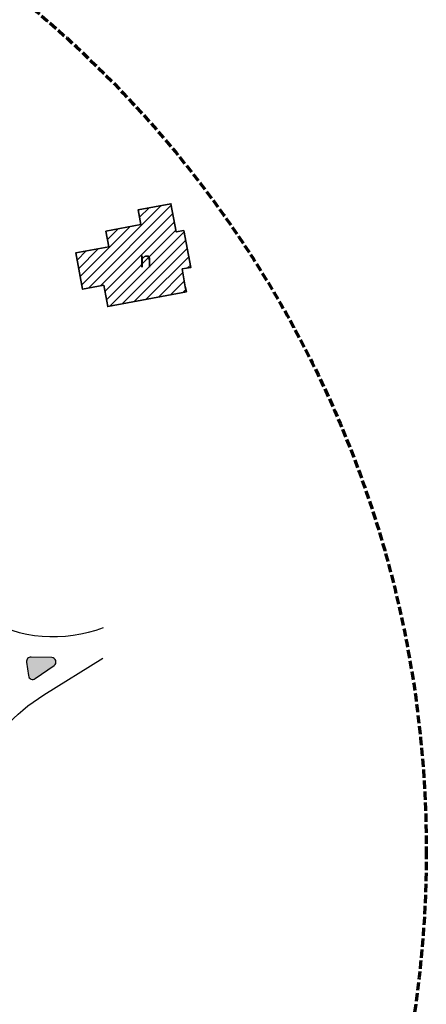
# Model space of a CAD drawing. Units: metres. Extents: x 363605 to 364186, y 4317472 to 4318163.
# Drawn here: x 364094 to 364186, y 4317690 to 4317915 of the extents above; entities that cross this region are included whole.
import ezdxf
from ezdxf.enums import TextEntityAlignment as Align

# ---------------------------------------------------------------- set-up
doc = ezdxf.new("R2010")
doc.units = ezdxf.units.M
doc.header["$MEASUREMENT"] = 0
doc.linetypes.add('CONTINUOUS_1', pattern=[0, 0])
doc.linetypes.add('DGN Style 3', pattern=[2.5, 1.875, -0.625])
for name, color, linetype, lineweight in [('boundary calif', 24, 'CONTINUOUS_1', 0), ('PROTECCIO', 5, 'Continuous', 0), ('V viari', 9, 'CONTINUOUS_1', 0), ('viales propuesta maig-13', 7, 'CONTINUOUS_1', 0)]:
    doc.layers.add(name, color=color, linetype=linetype, lineweight=lineweight)
doc.styles.add('futura lt bt', font='Futura Lt BT.ttf')

msp = doc.modelspace()

# ---------------------------------------------------------------- hatches: boundary and pattern name
at = {"layer": 'V viari'}
h = msp.add_hatch(color=253, dxfattribs=at)
h.dxf.hatch_style = 1
edge = h.paths.add_edge_path()
edge.add_arc((364100.949, 4317768.36), 1, 304.81879, 448.74347)
edge.add_line((364100.971, 4317769.359), (364096.263, 4317769.463))
edge.add_arc((364096.241, 4317768.463), 1, 88.74347, 187.6164)
edge.add_line((364095.25, 4317768.33), (364095.663, 4317765.24))
edge.add_arc((364096.654, 4317765.373), 1, 187.6164, 304.81879)
edge.add_line((364097.225, 4317764.552), (364101.52, 4317767.539))

# ---------------------------------------------------------------- linework, layer by layer
at = {"layer": 'boundary calif', "color": 7, "linetype": 'Continuous', "lineweight": -3, "flags": 128}
msp.add_lwpolyline([(364101.52, 4317767.539, 0.7260405), (364100.971, 4317769.359), (364096.263, 4317769.463, 0.4603342), (364095.25, 4317768.33), (364095.663, 4317765.24, 0.5611876), (364097.225, 4317764.552), (364101.52, 4317767.539)], format="xyb", close=True, dxfattribs=at)
at = {"layer": 'PROTECCIO', "color": 1}
for p, q in [((364107.824, 4317854.166), (364125.915, 4317872.257)), ((364109.332, 4317853.429), (364128.206, 4317872.304)), ((364112.093, 4317853.946), (364128.56, 4317870.413)), ((364120.995, 4317869.582), (364123.155, 4317871.743)), ((364113.087, 4317852.694), (364128.914, 4317868.521)), ((364107.47, 4317856.057), (364118.854, 4317867.441)), ((364113.31, 4317866.388), (364113.327, 4317866.405)), ((364113.44, 4317850.802), (364129.267, 4317866.629)), ((364113.664, 4317864.497), (364116.091, 4317866.923)), ((364114.24, 4317849.358), (364131.153, 4317866.271)), ((364117.001, 4317849.874), (364131.507, 4317864.379)), ((364106.762, 4317859.839), (364108.829, 4317861.907)), ((364107.116, 4317857.948), (364111.593, 4317862.426)), ((364119.762, 4317850.39), (364131.86, 4317862.487)), ((364122.523, 4317850.905), (364132.214, 4317860.596)), ((364125.284, 4317851.421), (364130.839, 4317856.976)), ((364131.893, 4317858.03), (364132.567, 4317858.704)), ((364128.045, 4317851.937), (364131.152, 4317855.044)), ((364130.806, 4317852.453), (364131.513, 4317853.16))]:
    msp.add_line(p, q, dxfattribs=at)
at = {"layer": 'PROTECCIO', "color": 1, "lineweight": 35}
msp.add_lwpolyline([(364131.095, 4317866.58), (364132.67, 4317858.156), (364130.7, 4317857.837), (364131.367, 4317853.712), (364131.657, 4317852.612), (364113.728, 4317849.262), (364112.828, 4317854.083), (364108.008, 4317853.182), (364106.458, 4317861.462), (364113.968, 4317862.872), (364113.308, 4317866.402), (364121.308, 4317867.902), (364120.678, 4317871.282), (364128.138, 4317872.671), (364129.338, 4317866.252)], close=True, dxfattribs=at)
at = {"layer": 'PROTECCIO', "color": 140, "linetype": 'DGN Style 3', "lineweight": 70}
msp.add_circle((363936.295, 4317725.346), 250, dxfattribs=at)
at = {"layer": 'viales propuesta maig-13', "color": 7, "lineweight": -3, "flags": 128}
for points in [[(364049.145, 4318122.808, 0.3258808), (364045.352, 4318120.01, -0.1254153), (364040.28, 4318111.823, 0.2402566), (364032.565, 4318089.496), (364043.335, 4318012.455), (364053.778, 4317926.291), (364070.172, 4317801.502, 0.4859711), (364112.774, 4317776.229)], [(364143.34, 4317517.316), (364137.818, 4317530.967, -0.2487536), (364140.231, 4317554.268, 0.4658874), (364130.672, 4317587.368, -0.1903611), (364110.066, 4317608.327), (364108.093, 4317612.986), (364105.846, 4317629.206), (364101.699, 4317641.836), (364093.609, 4317657.724, -0.0327929), (364080.609, 4317721.445, -0.2961699), (364099.173, 4317760.857), (364112.616, 4317769.187)]]:
    msp.add_lwpolyline(points, format="xyb", dxfattribs=at)

# ---------------------------------------------------------------- texts
at = {"layer": 'PROTECCIO', "color": 7, "linetype": 'Continuous', "lineweight": -3, "style": 'futura lt bt'}
msp.add_text('n', height=3.6, dxfattribs=at).set_placement((364122.383, 4317860.013), align=Align.MIDDLE_CENTER)

doc.saveas('drawing.dxf')
